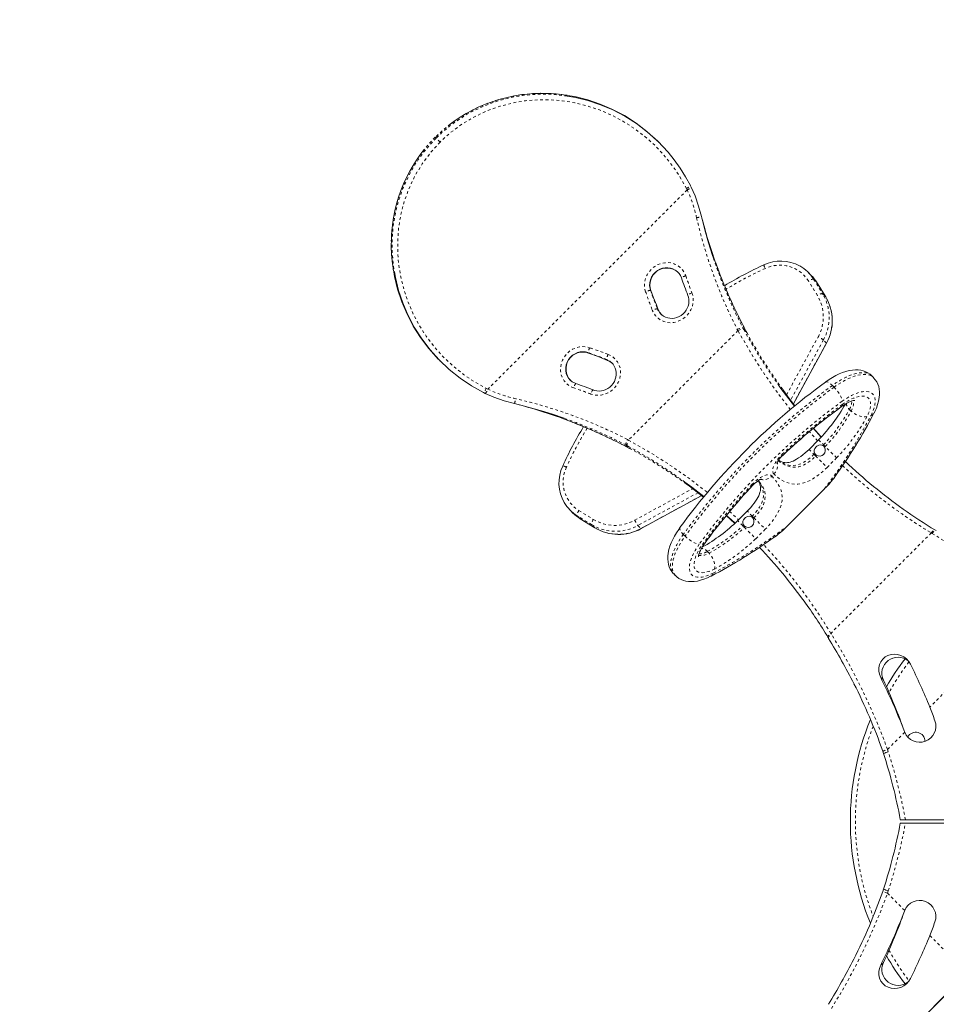
# Model space of a CAD drawing. Extents: x 1580 to 1820, y -952 to -678.
# Drawn here: x 1659 to 1693, y -847 to -811 of the extents above; entities that cross this region are included whole.
import ezdxf

# ---------------------------------------------------------------- set-up
doc = ezdxf.new("R2010")
doc.units = 0
doc.header["$LTSCALE"] = 0.125
doc.header["$MEASUREMENT"] = 0
doc.linetypes.add('PHANTOM', pattern=[0.5, 0.25, -0.05, 0.05, -0.05, 0.05, -0.05])
doc.layers.add('CONSTRUCTION', color=7, linetype='CONTINUOUS')
doc.layers.add('CONTOUR', color=7, linetype='CONTINUOUS')

msp = doc.modelspace()

# ---------------------------------------------------------------- linework, layer by layer
at = {"layer": 'CONSTRUCTION', "color": 7}
msp.add_lwpolyline([(1810.638, -813.469, 0.414214), (1726.701, -729.406), (1672.587, -729.365, 0.414214), (1588.524, -813.302), (1588.483, -867.416, 0.414214), (1672.419, -951.479), (1726.534, -951.52, 0.414214), (1810.597, -867.584)], format="xyb", close=True, dxfattribs=at)
at = {"layer": 'CONTOUR', "linetype": 'PHANTOM', "lineweight": 0}
for p, q in [((1674.153, -815.003), (1674.121, -814.971)), ((1674.121, -814.971), (1674.122, -814.972)), ((1674.301, -815.151), (1674.153, -815.003)), ((1683.491, -816.927), (1683.464, -816.872)), ((1683.491, -816.927), (1676.077, -824.341)), ((1688.335, -820.856), (1688.003, -820.316)), ((1688.195, -820.249), (1688.527, -820.79)), ((1688.31, -820.364), (1688.195, -820.249)), ((1688.641, -820.904), (1688.31, -820.364)), ((1682.129, -820.659), (1682.145, -820.674)), ((1688.527, -820.79), (1688.641, -820.904)), ((1688.643, -820.906), (1688.641, -820.904)), ((1682.384, -821.349), (1682.418, -821.383)), ((1685.38, -822.16), (1681.311, -826.23)), ((1685.38, -822.16), (1685.357, -822.118)), ((1685.573, -822.079), (1685.595, -822.119)), ((1685.573, -822.079), (1685.685, -822.191)), ((1685.707, -822.232), (1685.685, -822.191)), ((1685.685, -822.191), (1685.689, -822.2)), ((1685.707, -822.232), (1685.713, -822.239)), ((1687.187, -824.548), (1688.362, -822.39)), ((1688.557, -822.508), (1687.339, -824.748)), ((1687.443, -824.88), (1688.672, -822.622)), ((1688.672, -822.622), (1688.557, -822.508)), ((1679.809, -822.979), (1679.824, -822.995)), ((1680.499, -823.234), (1680.533, -823.268)), ((1688.955, -824.263), (1688.891, -824.199)), ((1676.022, -824.314), (1676.077, -824.341)), ((1689.526, -825.091), (1689.59, -825.155)), ((1688.343, -826.257), (1688.037, -825.921)), ((1681.229, -826.423), (1681.341, -826.535)), ((1681.27, -826.445), (1681.229, -826.423)), ((1688.378, -826.222), (1688.562, -826.407)), ((1688.562, -826.407), (1688.536, -826.433)), ((1688.562, -826.407), (1688.626, -826.471)), ((1681.341, -826.535), (1681.382, -826.557)), ((1681.341, -826.535), (1681.35, -826.539)), ((1681.382, -826.557), (1681.389, -826.563)), ((1688.024, -826.576), (1688.208, -826.76)), ((1688.235, -826.734), (1688.208, -826.76)), ((1688.208, -826.76), (1688.272, -826.824)), ((1688.6, -826.497), (1688.626, -826.471)), ((1689.049, -826.893), (1688.626, -826.471)), ((1688.272, -826.824), (1688.299, -826.798)), ((1688.272, -826.824), (1688.695, -827.247)), ((1689.049, -826.893), (1688.695, -827.247)), ((1681.54, -829.212), (1683.697, -828.038)), ((1683.896, -828.19), (1681.658, -829.407)), ((1681.772, -829.522), (1684.031, -828.293)), ((1679.466, -828.853), (1680.006, -829.185)), ((1685.071, -828.886), (1685.407, -829.193)), ((1685.91, -829.058), (1685.726, -828.874)), ((1679.94, -829.377), (1679.4, -829.045)), ((1679.4, -829.045), (1679.514, -829.159)), ((1679.514, -829.159), (1680.054, -829.491)), ((1685.557, -829.412), (1685.372, -829.228)), ((1685.91, -829.058), (1685.884, -829.084)), ((1685.91, -829.058), (1685.974, -829.122)), ((1685.948, -829.149), (1685.974, -829.122)), ((1685.974, -829.122), (1686.397, -829.545)), ((1680.054, -829.491), (1679.94, -829.377)), ((1680.054, -829.491), (1680.056, -829.493)), ((1681.658, -829.407), (1681.772, -829.522)), ((1685.583, -829.386), (1685.557, -829.412)), ((1685.557, -829.412), (1685.621, -829.476)), ((1685.621, -829.476), (1685.647, -829.45)), ((1685.621, -829.476), (1686.043, -829.899)), ((1686.397, -829.545), (1686.043, -829.899)), ((1692.569, -829.684), (1688.834, -833.419)), ((1692.601, -829.703), (1692.569, -829.684)), ((1683.349, -829.741), (1683.413, -829.805)), ((1684.241, -830.376), (1684.305, -830.44)), ((1688.834, -833.419), (1688.853, -833.451)), ((1690.688, -835.058), (1690.79, -835.16)), ((1693.687, -834.991), (1692.517, -836.161)), ((1691.582, -837.096), (1690.939, -837.739)), ((1691.571, -837.07), (1691.573, -837.071)), ((1690.939, -837.739), (1690.969, -837.824)), ((1690.969, -842.996), (1690.939, -843.082)), ((1690.939, -843.082), (1691.582, -843.724)), ((1691.571, -843.751), (1691.573, -843.749)), ((1692.517, -844.66), (1693.687, -845.83)), ((1690.688, -845.763), (1690.79, -845.661))]:
    msp.add_line(p, q, dxfattribs=at)
at = {"layer": 'CONTOUR', "linetype": 'Continuous', "lineweight": 15}
for p, q in [((1682.462, -815.18), (1682.429, -815.148)), ((1683.643, -816.832), (1683.616, -816.771)), ((1688.106, -820.106), (1687.992, -819.992)), ((1688.311, -820.366), (1688.31, -820.364)), ((1688.643, -820.906), (1688.311, -820.366)), ((1683.521, -820.849), (1683.52, -820.852)), ((1685.713, -822.238), (1685.691, -822.198)), ((1687.447, -824.885), (1688.675, -822.628)), ((1674.298, -823.279), (1674.33, -823.312)), ((1690.422, -823.909), (1690.358, -823.845)), ((1675.921, -824.465), (1675.981, -824.494)), ((1680.002, -824.37), (1679.999, -824.371)), ((1688.184, -825.799), (1688.477, -826.12)), ((1688.378, -826.222), (1688.024, -826.576)), ((1681.348, -826.541), (1681.388, -826.563)), ((1688.602, -828.039), (1687.189, -829.452)), ((1681.778, -829.525), (1684.036, -828.297)), ((1679.142, -828.842), (1679.256, -828.956)), ((1685.726, -828.874), (1685.372, -829.228)), ((1679.514, -829.159), (1679.516, -829.161)), ((1679.516, -829.161), (1680.056, -829.493)), ((1684.945, -829.039), (1685.265, -829.332)), ((1692.756, -829.599), (1692.723, -829.579)), ((1682.995, -831.208), (1683.059, -831.272)), ((1688.729, -833.573), (1688.749, -833.606)), ((1691.582, -837.096), (1691.571, -837.07)), ((1690.792, -837.886), (1690.763, -837.801)), ((1694.31, -840.348), (1691.608, -840.348)), ((1691.608, -840.473), (1694.31, -840.473)), ((1690.763, -843.02), (1690.792, -842.935)), ((1691.571, -843.751), (1691.582, -843.724)), ((1691.573, -843.749), (1691.582, -843.724))]:
    msp.add_line(p, q, dxfattribs=at)
at = {"layer": 'CONTOUR', "linetype": 'Continuous'}
for p, q in [((1693.414, -846.556), (1691.651, -848.32)), ((1693.37, -846.601), (1692.445, -847.526))]:
    msp.add_line(p, q, dxfattribs=at)
at = {"layer": 'CONTOUR', "linetype": 'PHANTOM', "lineweight": 0, "flags": 128}
for points in [[(1683.464, -816.872), (1683.221, -816.437), (1682.941, -816.023), (1682.629, -815.633), (1682.287, -815.271), (1681.918, -814.94), (1681.522, -814.64), (1681.102, -814.372), (1680.664, -814.141), (1680.228, -813.956), (1679.778, -813.805), (1679.317, -813.69), (1678.849, -813.614), (1678.396, -813.577), (1677.94, -813.577), (1677.484, -813.613), (1677.035, -813.686), (1676.528, -813.815), (1676.035, -813.993), (1675.561, -814.217), (1675.112, -814.486), (1674.689, -814.799), (1674.301, -815.151)], [(1674.301, -815.151), (1673.949, -815.539), (1673.636, -815.961), (1673.367, -816.411), (1673.143, -816.884), (1672.966, -817.377), (1672.836, -817.884), (1672.763, -818.333), (1672.727, -818.788), (1672.727, -819.245), (1672.764, -819.698), (1672.84, -820.165), (1672.954, -820.626), (1673.105, -821.077), (1673.291, -821.512), (1673.522, -821.951), (1673.789, -822.37), (1674.09, -822.767), (1674.42, -823.136), (1674.782, -823.478), (1675.173, -823.791), (1675.587, -824.071), (1676.022, -824.314)], [(1684.467, -819.465), (1684.597, -819.844), (1684.771, -820.308), (1684.955, -820.762), (1685.152, -821.215), (1685.359, -821.654), (1685.573, -822.079), (1685.573, -822.079), (1685.573, -822.079)], [(1681.946, -820.714), (1681.922, -820.627), (1681.906, -820.491), (1681.914, -820.353), (1681.947, -820.215), (1682.003, -820.084), (1682.08, -819.965), (1682.175, -819.86), (1682.283, -819.774), (1682.403, -819.706), (1682.527, -819.661), (1682.656, -819.636), (1682.782, -819.632), (1682.907, -819.648), (1683.025, -819.685), (1683.136, -819.74), (1683.236, -819.814), (1683.322, -819.904), (1683.39, -820.008), (1683.44, -820.122)], [(1688.195, -820.249), (1688.185, -820.245), (1688.17, -820.244), (1688.149, -820.247), (1688.125, -820.255), (1688.096, -820.266), (1688.066, -820.28), (1688.034, -820.297), (1688.003, -820.316)], [(1682.129, -820.659), (1682.129, -820.659), (1682.192, -820.836), (1682.256, -821.013), (1682.384, -821.349), (1682.384, -821.349)], [(1683.669, -820.757), (1683.697, -820.851), (1683.716, -820.984), (1683.712, -821.119), (1683.683, -821.255), (1683.633, -821.384), (1683.561, -821.504), (1683.471, -821.611), (1683.366, -821.702), (1683.249, -821.774), (1683.126, -821.826), (1682.996, -821.857), (1682.869, -821.866), (1682.742, -821.854), (1682.622, -821.822), (1682.51, -821.771), (1682.408, -821.701), (1682.32, -821.614), (1682.248, -821.514), (1682.194, -821.402)], [(1683.669, -820.757), (1683.604, -820.786), (1683.554, -820.814), (1683.524, -820.837), (1683.521, -820.849)], [(1688.527, -820.79), (1688.517, -820.785), (1688.502, -820.784), (1688.481, -820.788), (1688.456, -820.795), (1688.428, -820.806), (1688.398, -820.82), (1688.366, -820.837), (1688.335, -820.856)], [(1682.541, -821.57), (1682.502, -821.529), (1682.445, -821.441), (1682.418, -821.383), (1682.418, -821.383), (1682.418, -821.383)], [(1685.357, -822.118), (1685.398, -822.097), (1685.436, -822.081), (1685.472, -822.071), (1685.503, -822.065), (1685.548, -822.067), (1685.573, -822.079)], [(1685.38, -822.16), (1685.412, -822.143), (1685.445, -822.128), (1685.478, -822.116), (1685.509, -822.108), (1685.537, -822.105), (1685.561, -822.105), (1685.581, -822.11), (1685.595, -822.119)], [(1687.331, -825.094), (1687.328, -825.091), (1686.8, -824.4), (1686.294, -823.676), (1685.821, -822.929), (1685.38, -822.16)], [(1679.272, -824.29), (1679.206, -824.264), (1679.098, -824.204), (1679.003, -824.126), (1678.92, -824.031), (1678.855, -823.922), (1678.809, -823.798), (1678.785, -823.667), (1678.784, -823.528), (1678.808, -823.39), (1678.855, -823.256), (1678.925, -823.131), (1679.013, -823.022), (1679.118, -822.927), (1679.233, -822.854), (1679.358, -822.8), (1679.483, -822.767), (1679.612, -822.756), (1679.74, -822.765), (1679.864, -822.796)], [(1688.675, -822.628), (1688.675, -822.627), (1688.672, -822.622)], [(1680.499, -823.234), (1680.499, -823.234), (1680.324, -823.167), (1680.148, -823.101), (1679.809, -822.979), (1679.809, -822.979)], [(1680.552, -823.044), (1680.619, -823.073), (1680.725, -823.139), (1680.819, -823.221), (1680.898, -823.322), (1680.958, -823.435), (1680.998, -823.561), (1681.015, -823.693), (1681.009, -823.83), (1680.98, -823.964), (1680.927, -824.093), (1680.854, -824.213), (1680.764, -824.319), (1680.658, -824.409), (1680.541, -824.479), (1680.415, -824.53), (1680.288, -824.559), (1680.159, -824.567), (1680.031, -824.554), (1679.908, -824.519)], [(1680.692, -823.361), (1680.631, -823.307), (1680.55, -823.257), (1680.499, -823.234), (1680.499, -823.234), (1680.499, -823.234)], [(1690.358, -823.845), (1690.348, -823.835), (1690.291, -823.792), (1690.223, -823.759), (1690.147, -823.737), (1690.061, -823.726), (1689.968, -823.726), (1689.867, -823.737), (1689.76, -823.759), (1689.647, -823.792), (1689.528, -823.836), (1689.406, -823.889), (1689.28, -823.953), (1689.151, -824.026), (1689.022, -824.108), (1688.891, -824.199)], [(1688.955, -824.263), (1689.086, -824.173), (1689.216, -824.091), (1689.344, -824.017), (1689.47, -823.954), (1689.592, -823.9), (1689.711, -823.856), (1689.824, -823.823), (1689.932, -823.801), (1690.032, -823.79), (1690.126, -823.79), (1690.211, -823.801), (1690.287, -823.823), (1690.355, -823.856), (1690.412, -823.9), (1690.422, -823.908)], [(1688.639, -824.073), (1688.656, -824.065), (1688.691, -824.065), (1688.733, -824.079), (1688.782, -824.107), (1688.835, -824.147), (1688.891, -824.199)], [(1676.022, -824.314), (1675.996, -824.364), (1675.966, -824.415), (1675.952, -824.437), (1675.938, -824.454), (1675.927, -824.464), (1675.92, -824.465)], [(1679.999, -824.371), (1679.987, -824.374), (1679.964, -824.403), (1679.936, -824.454), (1679.908, -824.519)], [(1688.955, -824.263), (1689.012, -824.324), (1689.067, -824.392), (1689.118, -824.463), (1689.163, -824.537), (1689.201, -824.609), (1689.229, -824.677), (1689.248, -824.738), (1689.256, -824.79)], [(1690.328, -825.314), (1690.38, -825.204), (1690.423, -825.098), (1690.454, -824.997), (1690.475, -824.902), (1690.485, -824.813), (1690.484, -824.732), (1690.471, -824.659), (1690.448, -824.595), (1690.414, -824.54), (1690.37, -824.495), (1690.315, -824.461), (1690.251, -824.437), (1690.178, -824.425), (1690.097, -824.423), (1690.009, -824.433), (1689.913, -824.453), (1689.812, -824.485), (1689.707, -824.527), (1689.597, -824.579), (1689.485, -824.64), (1689.371, -824.711), (1689.256, -824.79)], [(1689.262, -824.909), (1689.37, -824.835), (1689.477, -824.77), (1689.582, -824.714), (1689.684, -824.669), (1689.781, -824.634), (1689.873, -824.61), (1689.959, -824.597), (1690.037, -824.596), (1690.107, -824.606), (1690.167, -824.628), (1690.218, -824.661), (1690.258, -824.704), (1690.288, -824.758), (1690.306, -824.821), (1690.313, -824.894), (1690.308, -824.974), (1690.293, -825.061), (1690.265, -825.155), (1690.227, -825.254), (1690.179, -825.357)], [(1689.59, -825.155), (1689.629, -825.07), (1689.658, -824.99), (1689.674, -824.916), (1689.679, -824.849), (1689.672, -824.79), (1689.664, -824.764)], [(1690.179, -825.357), (1690.115, -825.368), (1690.042, -825.368), (1689.963, -825.357), (1689.882, -825.334), (1689.801, -825.301), (1689.724, -825.259), (1689.652, -825.21), (1689.59, -825.155)], [(1678.964, -825.467), (1679.22, -825.563), (1679.566, -825.701), (1679.907, -825.844), (1680.24, -825.992), (1680.567, -826.144), (1680.889, -826.301), (1681.203, -826.462), (1681.341, -826.535), (1681.341, -826.535), (1681.341, -826.535)], [(1681.229, -826.423), (1681.217, -826.398), (1681.215, -826.353), (1681.221, -826.322), (1681.231, -826.286), (1681.247, -826.247), (1681.268, -826.207)], [(1681.27, -826.445), (1681.26, -826.431), (1681.255, -826.411), (1681.255, -826.387), (1681.258, -826.359), (1681.266, -826.328), (1681.278, -826.295), (1681.293, -826.262), (1681.311, -826.23)], [(1681.268, -826.207), (1681.271, -826.208), (1681.311, -826.23)], [(1681.311, -826.23), (1682.068, -826.664), (1682.805, -827.13), (1683.52, -827.627), (1684.221, -828.162), (1684.244, -828.182)], [(1686.716, -827.493), (1686.689, -827.457), (1686.674, -827.41), (1686.671, -827.354), (1686.68, -827.29), (1686.702, -827.219), (1686.735, -827.143), (1686.778, -827.063), (1686.832, -826.982), (1686.894, -826.901), (1686.964, -826.823), (1687.039, -826.748)], [(1688.208, -826.76), (1688.208, -826.76), (1688.081, -826.879), (1687.977, -826.962), (1687.872, -827.034), (1687.768, -827.091), (1687.67, -827.132), (1687.547, -827.165), (1687.437, -827.177), (1687.311, -827.171), (1687.199, -827.146), (1687.097, -827.109), (1686.944, -827.027), (1686.888, -826.988)], [(1687.057, -826.788), (1687.058, -826.787), (1687.054, -826.773), (1687.039, -826.748)], [(1686.879, -827.002), (1687.012, -827.098), (1687.171, -827.179), (1687.353, -827.231), (1687.442, -827.241), (1687.539, -827.239), (1687.646, -827.222), (1687.74, -827.194), (1687.84, -827.151), (1687.945, -827.092), (1688.053, -827.018), (1688.165, -826.926), (1688.272, -826.824)], [(1685.898, -827.888), (1685.973, -827.814), (1686.051, -827.744), (1686.132, -827.682), (1686.213, -827.628), (1686.293, -827.585), (1686.369, -827.552), (1686.44, -827.53), (1686.504, -827.521), (1686.56, -827.524), (1686.607, -827.539), (1686.643, -827.566)], [(1688.695, -827.247), (1688.535, -827.397), (1688.369, -827.533), (1688.2, -827.651), (1688.033, -827.744), (1687.885, -827.807), (1687.747, -827.849), (1687.611, -827.872), (1687.488, -827.875), (1687.375, -827.863), (1687.178, -827.808), (1687.007, -827.722), (1686.855, -827.614), (1686.716, -827.493)], [(1685.898, -827.888), (1685.923, -827.904), (1685.937, -827.908), (1685.938, -827.907)], [(1686.14, -827.737), (1686.184, -827.798), (1686.265, -827.957), (1686.317, -828.139), (1686.327, -828.228), (1686.325, -828.325), (1686.308, -828.432), (1686.28, -828.526), (1686.237, -828.626), (1686.178, -828.731), (1686.104, -828.838), (1686.012, -828.95), (1685.91, -829.058)], [(1685.974, -829.122), (1685.974, -829.122), (1686.039, -829.055), (1686.128, -828.953), (1686.208, -828.848), (1686.277, -828.736), (1686.329, -828.628), (1686.367, -828.518), (1686.386, -828.416), (1686.391, -828.281), (1686.374, -828.162), (1686.341, -828.054), (1686.297, -827.956), (1686.177, -827.764), (1686.149, -827.731)], [(1686.643, -827.566), (1686.793, -827.746), (1686.919, -827.948), (1686.97, -828.063), (1687.007, -828.19), (1687.025, -828.331), (1687.019, -828.489), (1686.99, -828.632), (1686.937, -828.789), (1686.855, -828.958), (1686.745, -829.133), (1686.625, -829.293), (1686.489, -829.449), (1686.397, -829.545)], [(1679.466, -828.853), (1679.447, -828.884), (1679.43, -828.916), (1679.416, -828.946), (1679.405, -828.975), (1679.397, -828.999), (1679.394, -829.02), (1679.395, -829.035), (1679.4, -829.045)], [(1680.006, -829.185), (1679.987, -829.216), (1679.97, -829.248), (1679.956, -829.278), (1679.945, -829.306), (1679.938, -829.331), (1679.934, -829.352), (1679.935, -829.367), (1679.94, -829.377)], [(1681.772, -829.522), (1681.777, -829.525), (1681.778, -829.525)], [(1683.223, -829.489), (1683.215, -829.506), (1683.215, -829.54), (1683.229, -829.583), (1683.257, -829.632), (1683.297, -829.685), (1683.349, -829.741)], [(1692.569, -829.684), (1692.59, -829.655), (1692.613, -829.629), (1692.636, -829.607), (1692.659, -829.59), (1692.68, -829.579), (1692.699, -829.575), (1692.716, -829.576), (1692.723, -829.58)], [(1692.601, -829.703), (1692.636, -829.657), (1692.679, -829.617), (1692.702, -829.603), (1692.725, -829.595), (1692.745, -829.595), (1692.755, -829.601)], [(1683.349, -829.741), (1683.258, -829.872), (1683.176, -830.001), (1683.103, -830.13), (1683.04, -830.256), (1682.986, -830.378), (1682.942, -830.497), (1682.909, -830.61), (1682.887, -830.717), (1682.876, -830.818), (1682.876, -830.911), (1682.887, -830.997), (1682.909, -831.073), (1682.942, -831.14), (1682.985, -831.198), (1682.995, -831.208)], [(1683.059, -831.272), (1683.05, -831.262), (1683.006, -831.205), (1682.973, -831.137), (1682.951, -831.061), (1682.94, -830.976), (1682.94, -830.882), (1682.951, -830.781), (1682.973, -830.674), (1683.006, -830.561), (1683.05, -830.442), (1683.104, -830.32), (1683.167, -830.194), (1683.241, -830.066), (1683.323, -829.936), (1683.413, -829.805)], [(1683.413, -829.805), (1683.474, -829.862), (1683.542, -829.917), (1683.614, -829.968), (1683.687, -830.013), (1683.759, -830.05), (1683.827, -830.079), (1683.888, -830.098), (1683.94, -830.106)], [(1683.94, -830.106), (1683.861, -830.221), (1683.79, -830.335), (1683.729, -830.447), (1683.677, -830.557), (1683.635, -830.662), (1683.604, -830.763), (1683.583, -830.859), (1683.573, -830.947), (1683.575, -831.028), (1683.588, -831.101), (1683.611, -831.165), (1683.645, -831.219), (1683.69, -831.264), (1683.745, -831.298), (1683.809, -831.321), (1683.882, -831.334), (1683.963, -831.335), (1684.052, -831.325), (1684.147, -831.304), (1684.248, -831.273), (1684.354, -831.23), (1684.464, -831.178)], [(1684.507, -831.028), (1684.404, -831.077), (1684.305, -831.115), (1684.212, -831.142), (1684.124, -831.158), (1684.044, -831.163), (1683.971, -831.156), (1683.908, -831.138), (1683.854, -831.108), (1683.811, -831.068), (1683.778, -831.017), (1683.756, -830.957), (1683.746, -830.887), (1683.747, -830.809), (1683.76, -830.723), (1683.784, -830.631), (1683.819, -830.534), (1683.865, -830.432), (1683.92, -830.327), (1683.985, -830.22), (1684.059, -830.112)], [(1683.912, -830.513), (1683.94, -830.522), (1683.999, -830.529), (1684.066, -830.524), (1684.14, -830.507), (1684.221, -830.479), (1684.305, -830.44)], [(1684.507, -831.028), (1684.519, -830.964), (1684.518, -830.892), (1684.507, -830.813), (1684.484, -830.732), (1684.451, -830.651), (1684.409, -830.573), (1684.36, -830.502), (1684.305, -830.44)], [(1688.73, -833.573), (1688.726, -833.565), (1688.725, -833.549), (1688.73, -833.53), (1688.74, -833.509), (1688.757, -833.486), (1688.779, -833.463), (1688.805, -833.44), (1688.834, -833.419)], [(1688.751, -833.604), (1688.745, -833.589), (1688.753, -833.554), (1688.767, -833.531), (1688.788, -833.505), (1688.817, -833.478), (1688.853, -833.451)], [(1690.763, -837.801), (1690.766, -837.8), (1690.776, -837.796), (1690.792, -837.791), (1690.814, -837.783), (1690.841, -837.773), (1690.872, -837.763), (1690.905, -837.751), (1690.939, -837.739)], [(1690.939, -843.082), (1690.905, -843.07), (1690.872, -843.058), (1690.841, -843.047), (1690.814, -843.038), (1690.792, -843.03), (1690.776, -843.024), (1690.766, -843.021), (1690.763, -843.02)]]:
    msp.add_lwpolyline(points, dxfattribs=at)
at = {"layer": 'CONTOUR', "linetype": 'Continuous', "lineweight": 15, "flags": 128}
for points in [[(1679.03, -813.41), (1678.887, -813.387), (1678.619, -813.358), (1678.349, -813.342), (1678.077, -813.337), (1677.807, -813.345), (1677.537, -813.366), (1677.269, -813.398), (1677.004, -813.443), (1676.743, -813.5), (1676.487, -813.569), (1676.236, -813.649), (1675.99, -813.74), (1675.747, -813.844), (1675.509, -813.959), (1675.277, -814.084), (1675.053, -814.22), (1674.864, -814.347), (1674.673, -814.489), (1674.667, -814.494)], [(1682.39, -815.11), (1682.369, -815.088), (1681.994, -814.751), (1681.592, -814.445), (1681.155, -814.166), (1680.696, -813.924), (1680.252, -813.734), (1679.795, -813.58), (1679.314, -813.46), (1679.031, -813.414)], [(1679.035, -813.441), (1679.334, -813.49), (1679.803, -813.605), (1680.273, -813.762), (1680.729, -813.956), (1681.175, -814.191), (1681.602, -814.462), (1682.015, -814.775), (1682.401, -815.12), (1682.779, -815.522), (1683.014, -815.812), (1683.232, -816.116), (1683.433, -816.437), (1683.615, -816.77)], [(1673.729, -815.412), (1673.702, -815.444), (1673.555, -815.634), (1673.425, -815.818), (1673.297, -816.02), (1673.174, -816.236), (1673.054, -816.469), (1672.945, -816.708), (1672.847, -816.952), (1672.761, -817.201), (1672.686, -817.452), (1672.624, -817.707), (1672.573, -817.966), (1672.533, -818.229), (1672.506, -818.496), (1672.491, -818.764), (1672.488, -819.034), (1672.497, -819.305), (1672.519, -819.575), (1672.553, -819.843), (1672.563, -819.906)], [(1683.644, -816.83), (1683.783, -817.153), (1683.918, -817.531), (1684.025, -817.919), (1684.025, -817.919)], [(1684.025, -817.919), (1684.025, -817.919), (1684.148, -818.408), (1684.285, -818.893), (1684.435, -819.372), (1684.467, -819.465)], [(1683.28, -820.201), (1683.28, -820.201), (1683.241, -820.113), (1683.188, -820.034), (1683.122, -819.965), (1683.046, -819.908), (1682.961, -819.865), (1682.871, -819.837), (1682.775, -819.823), (1682.678, -819.825), (1682.577, -819.844), (1682.481, -819.878), (1682.388, -819.93), (1682.304, -819.997), (1682.229, -820.079), (1682.17, -820.172), (1682.127, -820.274), (1682.103, -820.381), (1682.097, -820.487), (1682.111, -820.593), (1682.129, -820.659), (1682.129, -820.659)], [(1684.749, -820.161), (1684.63, -819.85), (1684.607, -819.785)], [(1672.568, -819.906), (1672.607, -820.15), (1672.723, -820.619), (1672.879, -821.089), (1673.073, -821.544), (1673.308, -821.992), (1673.579, -822.418), (1673.891, -822.832), (1674.237, -823.218), (1674.259, -823.238)], [(1675.92, -824.465), (1675.472, -824.214), (1675.045, -823.926), (1674.643, -823.603), (1674.27, -823.251), (1673.929, -822.87), (1673.619, -822.461), (1673.344, -822.029), (1673.106, -821.577), (1672.914, -821.128), (1672.759, -820.663), (1672.641, -820.188), (1672.603, -819.958)], [(1682.418, -821.383), (1682.418, -821.383), (1682.348, -821.207), (1682.245, -820.942), (1682.145, -820.674), (1682.145, -820.674)], [(1683.518, -820.85), (1683.538, -820.911), (1683.553, -820.991), (1683.557, -821.076), (1683.549, -821.162), (1683.528, -821.247), (1683.496, -821.328), (1683.453, -821.406), (1683.4, -821.477), (1683.338, -821.54), (1683.267, -821.595), (1683.19, -821.64), (1683.109, -821.673), (1683.025, -821.695), (1682.939, -821.705), (1682.853, -821.703), (1682.77, -821.689), (1682.69, -821.662), (1682.615, -821.625), (1682.548, -821.577), (1682.511, -821.541)], [(1679.809, -822.979), (1679.809, -822.979), (1679.715, -822.955), (1679.615, -822.947), (1679.517, -822.955), (1679.418, -822.979), (1679.322, -823.02), (1679.232, -823.077), (1679.151, -823.149), (1679.081, -823.236), (1679.028, -823.332), (1678.991, -823.438), (1678.974, -823.542), (1678.975, -823.652), (1678.994, -823.75), (1679.031, -823.847), (1679.08, -823.929), (1679.144, -824.003), (1679.216, -824.062), (1679.299, -824.109), (1679.351, -824.13), (1679.351, -824.13)], [(1679.824, -822.995), (1679.824, -822.995), (1680.18, -823.128), (1680.357, -823.197), (1680.533, -823.268), (1680.533, -823.268)], [(1680.692, -823.361), (1680.736, -823.409), (1680.782, -823.478), (1680.817, -823.552), (1680.842, -823.632), (1680.854, -823.716), (1680.855, -823.801), (1680.843, -823.887), (1680.819, -823.971), (1680.784, -824.052), (1680.738, -824.128), (1680.682, -824.197), (1680.617, -824.258), (1680.545, -824.31), (1680.467, -824.352), (1680.385, -824.382), (1680.3, -824.401), (1680.213, -824.407), (1680.129, -824.402), (1680.046, -824.384), (1680, -824.367)], [(1690.357, -823.844), (1690.291, -823.786), (1690.213, -823.733), (1690.13, -823.69), (1690.042, -823.658), (1689.949, -823.635), (1689.851, -823.623), (1689.747, -823.62), (1689.637, -823.628), (1689.52, -823.648), (1689.398, -823.679), (1689.273, -823.721), (1689.146, -823.774), (1689.019, -823.836), (1688.893, -823.906), (1688.769, -823.983), (1688.653, -824.063), (1688.639, -824.073)], [(1686.902, -824.197), (1686.981, -824.311), (1687.483, -824.969)], [(1690.44, -825.231), (1690.472, -825.165), (1690.528, -825.039), (1690.575, -824.911), (1690.611, -824.783), (1690.635, -824.654), (1690.646, -824.542), (1690.646, -824.435), (1690.635, -824.335), (1690.614, -824.24), (1690.583, -824.152), (1690.543, -824.069), (1690.489, -823.986), (1690.426, -823.913), (1690.421, -823.908)], [(1677.069, -824.875), (1677.069, -824.875), (1676.681, -824.767), (1676.303, -824.633), (1675.98, -824.494)], [(1687.501, -824.954), (1687.247, -824.632), (1687.046, -824.352)], [(1678.919, -825.421), (1678.882, -825.407), (1678.525, -825.286), (1678.166, -825.173), (1677.804, -825.066), (1677.438, -824.967), (1677.069, -824.875), (1677.069, -824.875), (1677.069, -824.875)], [(1689.237, -824.985), (1689.28, -824.955), (1689.359, -824.903), (1689.435, -824.859), (1689.505, -824.824), (1689.567, -824.796), (1689.621, -824.777), (1689.664, -824.765), (1689.696, -824.759), (1689.715, -824.757), (1689.721, -824.757)], [(1678.966, -825.469), (1679.147, -825.535), (1679.447, -825.653)], [(1688.478, -826.118), (1688.453, -826.09), (1688.193, -825.791)], [(1688.536, -826.433), (1688.505, -826.419), (1688.447, -826.41), (1688.383, -826.422), (1688.319, -826.457), (1688.287, -826.485), (1688.243, -826.54), (1688.217, -826.602), (1688.212, -826.668), (1688.233, -826.731), (1688.235, -826.734)], [(1686.831, -827.101), (1686.831, -827.101), (1686.832, -827.095), (1686.838, -827.078), (1686.85, -827.053), (1686.868, -827.018), (1686.894, -826.977), (1686.928, -826.931), (1686.968, -826.882), (1687.013, -826.831), (1687.057, -826.788)], [(1688.025, -826.576), (1687.957, -826.641), (1687.88, -826.711), (1687.797, -826.78), (1687.714, -826.843), (1687.634, -826.898), (1687.559, -826.945), (1687.491, -826.983), (1687.432, -827.011), (1687.378, -827.032), (1687.322, -827.05), (1687.27, -827.063), (1687.22, -827.07), (1687.173, -827.073), (1687.128, -827.071), (1687.077, -827.063), (1687.015, -827.044), (1686.952, -827.017), (1686.891, -826.982)], [(1684.116, -828.336), (1683.67, -827.985), (1683.406, -827.795)], [(1683.458, -827.863), (1683.573, -827.943), (1684.105, -828.349)], [(1686.133, -827.741), (1686.163, -827.794), (1686.194, -827.865), (1686.211, -827.921), (1686.221, -827.975), (1686.223, -828.023), (1686.22, -828.072), (1686.213, -828.117), (1686.199, -828.173), (1686.179, -828.236), (1686.151, -828.303), (1686.116, -828.373), (1686.081, -828.435), (1686.036, -828.505), (1685.984, -828.578), (1685.923, -828.656), (1685.854, -828.737), (1685.778, -828.82), (1685.726, -828.874)], [(1685.938, -827.907), (1685.963, -827.882), (1686.013, -827.834), (1686.064, -827.791), (1686.114, -827.754), (1686.159, -827.724), (1686.198, -827.702), (1686.225, -827.69), (1686.243, -827.683), (1686.251, -827.68), (1686.25, -827.681)], [(1685.272, -829.325), (1685.128, -829.191), (1684.949, -829.035)], [(1685.884, -829.084), (1685.854, -829.07), (1685.795, -829.061), (1685.731, -829.074), (1685.667, -829.109), (1685.635, -829.137), (1685.592, -829.192), (1685.566, -829.253), (1685.561, -829.319), (1685.581, -829.383), (1685.583, -829.386)], [(1683.223, -829.489), (1683.177, -829.553), (1683.097, -829.676), (1683.023, -829.8), (1682.957, -829.925), (1682.9, -830.051), (1682.851, -830.178), (1682.813, -830.306), (1682.786, -830.435), (1682.773, -830.549), (1682.77, -830.657), (1682.779, -830.759), (1682.798, -830.855), (1682.826, -830.945), (1682.863, -831.029), (1682.916, -831.114), (1682.977, -831.189), (1682.996, -831.207)], [(1683.907, -830.569), (1683.907, -830.569), (1683.907, -830.556), (1683.911, -830.532), (1683.919, -830.497), (1683.933, -830.452), (1683.954, -830.398), (1683.982, -830.336), (1684.019, -830.267), (1684.064, -830.193), (1684.116, -830.114), (1684.135, -830.087)], [(1683.06, -831.271), (1683.11, -831.319), (1683.187, -831.374), (1683.269, -831.419), (1683.356, -831.453), (1683.448, -831.478), (1683.545, -831.492), (1683.648, -831.497), (1683.756, -831.491), (1683.872, -831.474), (1683.992, -831.446), (1684.117, -831.405), (1684.244, -831.355), (1684.364, -831.298), (1684.381, -831.29)], [(1690.688, -835.058), (1690.644, -834.942), (1690.622, -834.821), (1690.623, -834.7), (1690.649, -834.582), (1690.697, -834.473), (1690.768, -834.377), (1690.856, -834.298), (1690.96, -834.24), (1691.075, -834.203), (1691.195, -834.191), (1691.316, -834.202), (1691.435, -834.237), (1691.546, -834.293), (1691.646, -834.37), (1691.73, -834.463), (1691.796, -834.57)], [(1691.608, -840.348), (1691.544, -840.348), (1691.487, -840.348), (1691.445, -840.348), (1691.421, -840.348), (1691.417, -840.348)], [(1691.417, -840.473), (1691.428, -840.473), (1691.458, -840.473), (1691.504, -840.473), (1691.563, -840.473), (1691.608, -840.473)], [(1691.796, -846.251), (1691.731, -846.357), (1691.646, -846.451), (1691.547, -846.527), (1691.435, -846.584), (1691.317, -846.618), (1691.195, -846.63), (1691.075, -846.617), (1690.961, -846.581), (1690.857, -846.523), (1690.768, -846.444), (1690.698, -846.348), (1690.649, -846.239), (1690.623, -846.122), (1690.622, -846), (1690.643, -845.879), (1690.688, -845.763)]]:
    msp.add_lwpolyline(points, dxfattribs=at)
at = {"layer": 'CONTOUR', "linetype": 'PHANTOM', "lineweight": 0}
for centre, radius, start, end in [((1678.093, -818.976), 5.641, 80.4303, 134.7582), ((1678.127, -819.015), 5.648, 80.7479, 134.7264), ((1678.134, -818.946), 5.649, 135.2768, 189.7921), ((1678.167, -818.978), 5.65, 135.2804, 189.988), ((1683.34, -816.524), 0.369, 289.7446, 318.2414), ((1683.376, -816.575), 0.37, 288.0833, 316.4221), ((1678.688, -819.143), 5.289, 12.8783, 24.7725), ((1683.083, -814.57), 3.479, 282.6451, 285.7088), ((1701.152, -814.013), 17.753, 192.8592, 207.1645), ((1702.464, -813.22), 19.027, 200.1762, 208.1309), ((1686.748, -819.658), 0.406, 187.8487, 208.1531), ((1686.935, -820.987), 1.261, 32.1687, 115.5893), ((1683.522, -820.494), 0.38, 102.3255, 129.54), ((1701.125, -814.122), 18.675, 198.7435, 200.8144), ((1692.681, -833.494), 15.024, 114.7515, 121.0292), ((1682.369, -821.785), 1.151, 102.0177, 111.5661), ((1700.912, -814.266), 20.032, 198.7775, 200.8674), ((1687.025, -821.646), 1.53, 330.9096, 31.1069), ((1687.055, -821.675), 1.718, 331.0017, 31.0148), ((1687.174, -821.789), 1.713, 330.9096, 31.1068), ((1682.426, -821.867), 0.52, 94.633, 116.497), ((1682.913, -821.136), 0.57, 201.8876, 225.2813), ((1702.287, -813.069), 18.988, 208.4664, 215.8772), ((1701.975, -813.445), 18.489, 208.3742, 216.1516), ((1687.817, -823.513), 1.249, 53.6391, 64.1354), ((1680.935, -823.219), 1.151, 158.4339, 167.9823), ((1673.417, -841.76), 20.03, 69.1324, 71.2225), ((1681.017, -823.276), 0.52, 153.503, 175.3669), ((1680.307, -823.826), 0.603, 48.4108, 67.9347), ((1679.644, -824.371), 0.38, 140.46, 167.6745), ((1703.794, -844.644), 25.301, 126.0892, 143.9108), ((1675.726, -824.226), 0.37, 313.5779, 341.9167), ((1678.293, -819.538), 5.289, 245.2277, 257.1215), ((1673.269, -841.982), 18.682, 69.1859, 71.256), ((1703.858, -844.708), 25.301, 126.0892, 143.9108), ((1673.72, -823.933), 3.479, 344.2912, 347.3549), ((1673.164, -842), 17.751, 62.8349, 77.1415), ((1703.549, -844.399), 24.266, 126.0892, 143.9108), ((1702.755, -843.49), 22.963, 125.9883, 133.191), ((1689.184, -824.926), 0.0794, 311.6597, 12.1163), ((1689.75, -824.832), 0.342, 186.2005, 229.1369), ((1688.963, -824.762), 0.652, 329.7371, 358.6741), ((1684.143, -822.157), 6.131, 316.1173, 331.4078), ((1673.272, -816.419), 19.236, 322.8392, 332.4571), ((1684.209, -822.223), 6.128, 316.1141, 331.411), ((1690.291, -825.147), 0.172, 282.6957, 330.5451), ((1672.968, -842.298), 17.896, 62.5084, 70.578), ((1684.009, -822.003), 7.023, 315.8635, 331.471), ((1692.644, -833.531), 15.024, 148.9691, 155.2485), ((1672.452, -842.763), 18.548, 53.8023, 61.6164), ((1672.335, -843.243), 18.981, 54.1247, 61.5343), ((1686.394, -827.163), 0.461, 314.3472, 11.1973), ((1678.843, -827.492), 0.296, 58.0303, 85.9675), ((1680.136, -827.786), 1.26, 154.3699, 237.8722), ((1702.526, -813.127), 19.32, 226.6788, 238.9771), ((1702.64, -843.605), 22.963, 136.809, 144.0117), ((1686.313, -827.244), 0.461, 258.7783, 315.6534), ((1680.796, -827.87), 1.534, 238.985, 298.9986), ((1682.663, -828.667), 1.249, 205.8646, 216.3609), ((1680.825, -827.91), 1.713, 238.893, 299.0905), ((1680.939, -828.019), 1.718, 238.9852, 298.9984), ((1681.309, -824.995), 6.128, 298.589, 313.8859), ((1681.371, -825.057), 6.131, 298.5923, 313.8826), ((1675.517, -814.04), 19.333, 297.5671, 307.1366), ((1704.514, -810.666), 22.457, 237.9611, 250.1497), ((1684.076, -830.034), 0.0794, 257.8852, 318.3337), ((1681.148, -824.852), 7.031, 298.5398, 314.1273), ((1683.919, -829.836), 0.628, 270.789, 300.8202), ((1683.982, -830.6), 0.342, 40.8533, 83.9053), ((1672.248, -843.399), 19.356, 31.0352, 43.3097), ((1684.297, -831.14), 0.171, 299.3488, 347.3104), ((1669.817, -845.364), 22.457, 19.8502, 32.039), ((1699.56, -840.41), 9.813, 142.8386, 150.8055), ((1699.56, -840.41), 9.813, 158.9038, 201.1146), ((1671.996, -843.966), 19.943, 10.4536, 17.9375), ((1671.996, -836.854), 19.943, 342.0625, 349.5464), ((1669.817, -835.456), 22.457, 327.9611, 340.1497), ((1699.56, -840.41), 9.812, 209.2048, 217.1707)]:
    msp.add_arc(centre, radius, start, end, dxfattribs=at)
at = {"layer": 'CONTOUR', "linetype": 'Continuous', "lineweight": 15}
for centre, radius, start, end in [((1701.435, -813.517), 17.958, 194.3696, 200.421), ((1682.733, -820.46), 0.626, 48.3099, 199.9908), ((1692.242, -832.609), 14.179, 114.5706, 121.2721), ((1686.971, -821.045), 1.471, 61.5113, 115.1245), ((1687.001, -820.983), 1.402, 31.5514, 61.2257), ((1701.665, -813.797), 19.469, 199.2, 201.2389), ((1703.065, -812.948), 19.685, 201.5378, 208.0313), ((1687.115, -821.097), 1.401, 31.5482, 44.9973), ((1687.171, -821.795), 1.719, 331.0071, 31.1179), ((1682.917, -821.195), 0.532, 200.7719, 222.8967), ((1679.61, -823.582), 0.625, 69.9683, 224.5589), ((1680.342, -823.766), 0.532, 46.2899, 68.9655), ((1672.857, -842.76), 19.73, 68.7749, 70.804), ((1703.174, -844.024), 24.685, 126.074, 143.926), ((1672.7, -842.196), 17.864, 69.4712, 75.6621), ((1683.557, -821.574), 6.698, 316.044, 330.2741), ((1702.455, -843.187), 22.495, 125.9876, 133.1956), ((1673.419, -816.384), 19.182, 324.2316, 332.5363), ((1671.901, -844.335), 20.148, 62.034, 67.9651), ((1691.767, -833.093), 14.187, 148.7442, 155.4396), ((1688.39, -826.642), 0.181, 210.4534, 239.5466), ((1688.41, -826.608), 0.22, 239.6042, 30.3958), ((1688.444, -826.588), 0.181, 30.4534, 59.5466), ((1701.926, -813.98), 18.102, 226.1132, 234.9357), ((1680.192, -827.821), 1.468, 154.8254, 209.9417), ((1686.529, -825.866), 3.003, 313.6678, 324.8225), ((1702.354, -843.319), 22.517, 136.8079, 144.0089), ((1680.133, -827.851), 1.401, 210.2048, 238.4489), ((1680.247, -827.965), 1.401, 225.0027, 238.4518), ((1701.09, -815.487), 16.392, 234.2827, 239.2996), ((1680.904, -824.621), 6.418, 299.3574, 314.1257), ((1685.758, -829.26), 0.22, 239.6042, 30.3958), ((1685.793, -829.24), 0.181, 30.4534, 59.5466), ((1680.945, -828.021), 1.719, 238.8852, 298.9899), ((1685.739, -829.294), 0.181, 210.4534, 239.5466), ((1684.962, -827.301), 3.097, 305.2613, 315.9852), ((1675.607, -814.394), 19.038, 297.4442, 305.8261), ((1673.599, -842.334), 17.46, 35.3687, 43.9061), ((1673.838, -842.452), 17.341, 30.8094, 36.1636), ((1666.262, -847.331), 26.343, 27.1999, 31.3991), ((1691.331, -834.904), 0.598, 50.5545, 205.2886), ((1699.56, -840.41), 10, 142.813, 150.0022), ((1669.712, -845.532), 24.655, 22.3388, 26.3984), ((1669.849, -845.403), 23.266, 20.987, 26.4012), ((1671.994, -843.967), 20.758, 19.4025, 25.1055), ((1671.219, -844.641), 20.707, 19.2901, 26.8402), ((1671.996, -843.966), 21.956, 19.4022, 20.8242), ((1699.56, -840.41), 10, 157.7571, 202.2326), ((1692.139, -836.872), 0.6, 201.936, 19.4022), ((1691.997, -837.44), 0.344, 0.5118, 151.4178), ((1708.895, -889.654), 54.842, 109.0781, 109.2739), ((1671.996, -843.966), 19.756, 10.5539, 17.9257), ((1671.996, -836.854), 19.756, 342.0743, 349.4461), ((1670.551, -835.896), 21.43, 333.2651, 340.5838), ((1708.895, -791.167), 54.842, 250.7261, 250.9219), ((1692.139, -843.949), 0.6, 340.5978, 158.064), ((1669.849, -835.418), 23.266, 333.5988, 339.013), ((1671.994, -836.854), 20.758, 334.8945, 340.5975), ((1671.996, -836.854), 21.956, 339.1758, 340.5978), ((1669.712, -835.288), 24.655, 333.6016, 337.6612), ((1699.56, -840.41), 10, 209.993, 217.1789), ((1665.826, -833.238), 26.845, 328.6284, 332.7293), ((1691.331, -845.916), 0.598, 154.7104, 309.4125)]:
    msp.add_arc(centre, radius, start, end, dxfattribs=at)

doc.saveas('drawing.dxf')
